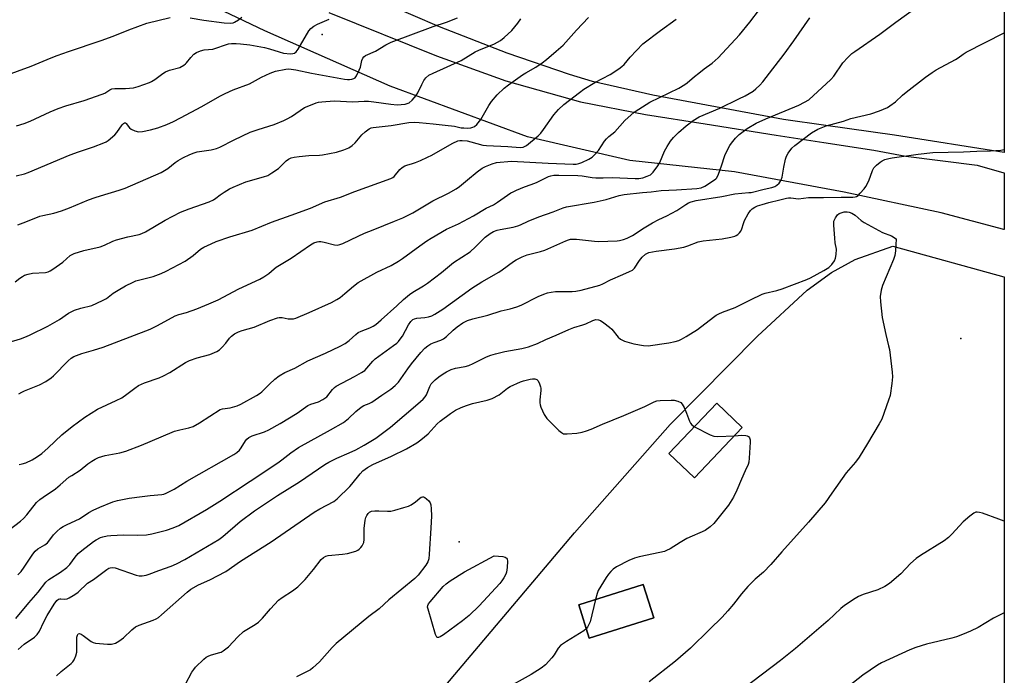
# Model space of a CAD drawing. Units: inches. Extents: x 1255772 to 1261772, y 605449 to 609450.
# Drawn here: x 1261409 to 1261772, y 607274 to 607516 of the extents above; entities that cross this region are included whole.
import ezdxf

# ---------------------------------------------------------------- set-up
doc = ezdxf.new("R2010")
doc.units = ezdxf.units.IN
doc.header["$MEASUREMENT"] = 0
for name, color, linetype in [('BLDG-Footprint', 5, 'Continuous'), ('ELEV-Spot Elevation', 7, 'Continuous'), ('NTRL-Farm Land', 3, 'Continuous'), ('NTRL-Pasture Land', 2, 'Continuous'), ('TRANS-Road', 130, 'Continuous'), ('Undefined', 1, 'Continuous')]:
    doc.layers.add(name, color=color, linetype=linetype)

msp = doc.modelspace()

# ---------------------------------------------------------------- linework, layer by layer
at = {"layer": 'BLDG-Footprint'}
for points, elevation in [([(1261675.25, 607365.31), (1261657.62, 607346.7), (1261648.19, 607355.64), (1261665.82, 607374.25)], 806.35), ([(1261642.62, 607295.14), (1261618.8, 607287.68), (1261614.97, 607299.93), (1261638.78, 607307.39)], 805.67)]:
    msp.add_lwpolyline(points, close=True, dxfattribs=dict(at, elevation=elevation))
at = {"layer": 'ELEV-Spot Elevation'}
for p in [(1261520.45, 607509.99, 784.51), (1261755.75, 607398.03, 803.56), (1261570.99, 607323.14, 807.76)]:
    msp.add_point(p, dxfattribs=at)
at = {"layer": 'NTRL-Farm Land'}
msp.add_lwpolyline([(1261771.75, 608135.6), (1261771.71, 607466.63), (1261731.27, 607472.98), (1261706.03, 607476.53), (1261690.36, 607478.7), (1261642.3, 607487.71), (1261620.05, 607492.77), (1261611.54, 607495.35), (1261588.63, 607503.21), (1261563.67, 607512.86), (1261544.36, 607521.23), (1261536.59, 607526.41), (1261533.33, 607529.95), (1261532.15, 607532.23), (1261532.02, 607534.85), (1261532.27, 607539.9), (1261536.98, 607559.05), (1261544.48, 607576.12), (1261577.27, 607675.13), (1261607.29, 607778), (1261656.68, 607878.87), (1261692.16, 607964.88), (1261729.44, 608046.93), (1261771.56, 608135.13)], close=True, dxfattribs=at)
at = {"layer": 'NTRL-Pasture Land'}
msp.add_polyline3d([(1261560, 607263.17, 0), (1261613.39, 607326.42, 0), (1261648.66, 607366.31, 0), (1261680.9, 607398.93, 0), (1261699.19, 607415.86, 0), (1261708.1, 607422.34, 0), (1261716.86, 607427.11, 0), (1261730.73, 607432.01, 0), (1261771.56, 607420.82, 0), (1261771.7, 607420.78, 0), (1261771.68, 607046.11, 0)], dxfattribs=at)
for points in [[(1261648.19, 607355.64, 0), (1261657.62, 607346.7, 0), (1261675.25, 607365.31, 0), (1261665.82, 607374.25, 0)], [(1261614.97, 607299.93, 0), (1261618.8, 607287.68, 0), (1261642.62, 607295.14, 0), (1261638.78, 607307.39, 0)]]:
    msp.add_polyline3d(points, close=True, dxfattribs=at)
at = {"layer": 'TRANS-Road'}
msp.add_lwpolyline([(1261522.99, 607518.15), (1261562.56, 607502.14), (1261588.11, 607492.94), (1261615.59, 607485.21), (1261639.57, 607480.62), (1261661.52, 607477.14), (1261687.71, 607472.92), (1261705.28, 607470.21), (1261723.67, 607467.41), (1261735.52, 607465.21), (1261761.8, 607461.86), (1261771.56, 607459.14), (1261771.71, 607459.1), (1261771.71, 607438.2), (1261771.56, 607438.23), (1261748.49, 607444.38), (1261712.71, 607451.91), (1261672.32, 607459.44), (1261633.87, 607463.65), (1261596.06, 607472.38), (1261545.51, 607490.97), (1261499.4, 607511.4), (1261463.98, 607528.34)], dxfattribs=at)
at = {"layer": 'Undefined'}
for points, elevation in [([(1261405.17, 607327.54), (1261409.31, 607330.72), (1261410.46, 607331.72), (1261411.7, 607333.11), (1261415.24, 607337.56), (1261416.49, 607338.77), (1261417.66, 607339.64), (1261422.3, 607342.69), (1261424.02, 607344.07), (1261427.22, 607346.91), (1261428.25, 607347.61), (1261431.35, 607349.48), (1261434.18, 607351.84), (1261435.61, 607352.85), (1261436.84, 607353.6), (1261438.14, 607354.15), (1261440.55, 607354.9), (1261446.01, 607355.96), (1261448.22, 607356.55), (1261453.95, 607358.76), (1261461.14, 607361.85), (1261466.08, 607363.85), (1261468, 607364.41), (1261471.33, 607365.08), (1261472.91, 607365.63), (1261475.3, 607366.96), (1261482.89, 607371.83), (1261483.8, 607372.16), (1261486.63, 607372.56), (1261489.12, 607373.18), (1261490.47, 607373.82), (1261496.26, 607377.01), (1261497.61, 607377.89), (1261498.25, 607378.41), (1261501.04, 607381.26), (1261503, 607383.01), (1261504.63, 607384.23), (1261506.76, 607385.49), (1261510.36, 607387.17), (1261515.14, 607389.82), (1261521.7, 607392.63), (1261527.1, 607395.21), (1261528.95, 607396.19), (1261530.46, 607397.28), (1261532.85, 607399.5), (1261533.77, 607400.2), (1261534.79, 607400.71), (1261538.06, 607401.98), (1261539.28, 607402.63), (1261540.21, 607403.25), (1261542.21, 607404.87), (1261547.99, 607410.02), (1261550.45, 607412.44), (1261552.66, 607414.3), (1261553.84, 607415.14), (1261557.85, 607417.51), (1261559.3, 607418.46), (1261564.42, 607422.42), (1261568.87, 607426), (1261575.03, 607430.01), (1261576.98, 607431.77), (1261580.54, 607435.41), (1261582.38, 607436.74), (1261583.62, 607437.43), (1261584.98, 607437.94), (1261586.1, 607438.26), (1261590.8, 607439.08), (1261592.57, 607439.55), (1261593.56, 607439.94), (1261596.31, 607441.23), (1261600.31, 607442.84), (1261605.58, 607444.72), (1261609.25, 607446.21), (1261610.53, 607446.59), (1261620.68, 607448.31), (1261625.05, 607449.3), (1261629.83, 607450.72), (1261631.74, 607451.1), (1261638.54, 607451.81), (1261641.64, 607452.06), (1261645.31, 607452.62), (1261651, 607452.76), (1261658.52, 607453.32), (1261660.14, 607453.59), (1261661.46, 607454.13), (1261665.02, 607456.48), (1261665.54, 607456.91), (1261665.86, 607457.3), (1261666.5, 607458.6), (1261667.64, 607461.67), (1261668.8, 607465.48), (1261669.65, 607467.31), (1261670.6, 607469.1), (1261671.22, 607470.07), (1261672.71, 607471.81), (1261674.14, 607473.21), (1261677.09, 607475.45), (1261680.35, 607477.37), (1261683.85, 607479.01), (1261696.08, 607484.01), (1261698.2, 607485.08), (1261699.71, 607486), (1261707.9, 607493.47), (1261708.92, 607494.75), (1261712.29, 607499.61), (1261714.07, 607501.56), (1261715.57, 607502.99), (1261716.72, 607503.84), (1261725.96, 607510.15), (1261731.8, 607514.57), (1261746.71, 607525.39)], 798), ([(1261408.8, 607377.68), (1261409.83, 607378.27), (1261410.88, 607378.75), (1261416.34, 607380.92), (1261418.63, 607382.26), (1261420.61, 607383.54), (1261421.55, 607384.24), (1261426.88, 607389.83), (1261427.98, 607390.78), (1261428.95, 607391.37), (1261431.93, 607392.53), (1261436.31, 607393.71), (1261439.8, 607394.83), (1261455.52, 607400.83), (1261457.14, 607401.53), (1261459.83, 607402.85), (1261466.36, 607406.41), (1261467.69, 607406.88), (1261470.48, 607407.61), (1261474.37, 607409.02), (1261478.77, 607410.78), (1261482.15, 607412.33), (1261489.83, 607416.31), (1261497.46, 607419.95), (1261498.96, 607420.74), (1261500.78, 607421.96), (1261502.75, 607423.71), (1261503.56, 607424.33), (1261509.12, 607427.61), (1261516.2, 607432.61), (1261517.41, 607433.31), (1261518.69, 607433.72), (1261519.21, 607433.8), (1261520.02, 607433.79), (1261521.25, 607433.57), (1261525.01, 607432.52), (1261526.03, 607432.46), (1261527.05, 607432.63), (1261528.13, 607433.05), (1261533.71, 607435.74), (1261536.08, 607436.8), (1261539.26, 607438.13), (1261547.14, 607441.22), (1261550.16, 607442.5), (1261553.82, 607444.35), (1261561.27, 607448.78), (1261567.04, 607451.65), (1261569.87, 607453.23), (1261571.05, 607454.08), (1261574, 607456.45), (1261577.55, 607459.43), (1261579.42, 607460.75), (1261580.68, 607461.42), (1261583.09, 607462.35), (1261584.73, 607462.84), (1261590.19, 607463.41), (1261603.72, 607462.59), (1261612.9, 607462.28), (1261614.04, 607462.3), (1261615.02, 607462.47), (1261616.1, 607462.87), (1261618.72, 607464.14), (1261619.96, 607464.88), (1261620.98, 607465.79), (1261622.27, 607467.25), (1261624.47, 607470.73), (1261625.17, 607471.67), (1261626.02, 607472.45), (1261628.23, 607474.23), (1261631.94, 607478.37), (1261635.41, 607481.38), (1261637.1, 607482.57), (1261641.16, 607485.11), (1261651.83, 607490.33), (1261654.02, 607491.57), (1261654.94, 607492.24), (1261657.64, 607494.6), (1261659.19, 607495.83), (1261661.22, 607497.36), (1261664.19, 607499.43), (1261666.36, 607501.4), (1261674.18, 607509.98), (1261678.03, 607514.63), (1261681.53, 607519.22)], 794), ([(1261403.19, 607494.72), (1261413.31, 607498.34), (1261420.68, 607501.47), (1261422.88, 607502.31), (1261427.02, 607503.81), (1261439.13, 607507.81), (1261443.44, 607509.4), (1261449.23, 607511.73), (1261455.92, 607514.2), (1261464.49, 607516.37)], 782), ([(1261404.85, 607396.6), (1261409.36, 607397.97), (1261411.61, 607398.8), (1261412.91, 607399.38), (1261419.42, 607402.63), (1261423.67, 607405.1), (1261427.1, 607407.34), (1261429.3, 607408.47), (1261431.59, 607409.27), (1261435.58, 607410.23), (1261439.6, 607412), (1261441.09, 607412.82), (1261443.53, 607414.69), (1261445.28, 607415.8), (1261448.09, 607417.45), (1261450.86, 607418.8), (1261451.9, 607419.23), (1261453.31, 607419.67), (1261458.17, 607420.9), (1261461.19, 607422.05), (1261463.02, 607422.91), (1261470.07, 607426.54), (1261472.98, 607428.66), (1261475.61, 607431.01), (1261476.87, 607431.73), (1261479.55, 607432.96), (1261481.45, 607433.76), (1261486.47, 607435.51), (1261494.67, 607437.93), (1261501.82, 607440.86), (1261509.08, 607443.47), (1261516.14, 607446.12), (1261521.43, 607448.43), (1261527.18, 607450.12), (1261532.49, 607452.17), (1261545.82, 607457.03), (1261546.56, 607457.4), (1261547.06, 607457.79), (1261549.14, 607460.26), (1261550.01, 607461.01), (1261550.96, 607461.64), (1261551.7, 607461.95), (1261553.73, 607462.47), (1261554.82, 607462.84), (1261556.75, 607463.63), (1261559.34, 607464.83), (1261560.9, 607465.62), (1261564.03, 607467.38), (1261568.56, 607470.05), (1261570.42, 607470.84), (1261571.21, 607470.99), (1261572.01, 607471.03), (1261573.89, 607470.86), (1261575.29, 607470.55), (1261579.67, 607469.33), (1261581.04, 607469.14), (1261588.91, 607468.76), (1261593.45, 607468.44), (1261594.52, 607468.58), (1261595.23, 607468.86), (1261595.7, 607469.14), (1261600.01, 607472.72), (1261601.03, 607473.68), (1261602.05, 607475.02), (1261605.76, 607480.41), (1261607.58, 607482.37), (1261609.5, 607484.23), (1261615.27, 607488.71), (1261616.93, 607489.91), (1261620.98, 607492.33), (1261626.52, 607495.37), (1261629.73, 607497.37), (1261630.91, 607498.21), (1261631.73, 607499.02), (1261633.99, 607501.72), (1261638.65, 607506.55), (1261645.06, 607511.5), (1261650.86, 607515.7)], 792), ([(1261407.45, 607418.95), (1261409.07, 607420.24), (1261410.04, 607420.91), (1261410.89, 607421.35), (1261412.19, 607421.76), (1261413.79, 607422.09), (1261418.55, 607422.41), (1261419.55, 607422.66), (1261420.28, 607422.97), (1261421.28, 607423.58), (1261424.9, 607426.14), (1261427.7, 607428.63), (1261428.33, 607429.01), (1261429.07, 607429.34), (1261432.63, 607430.43), (1261438.73, 607431.86), (1261440.27, 607432.45), (1261443.43, 607433.87), (1261444.78, 607434.34), (1261448.95, 607435.47), (1261453.13, 607436.4), (1261454.11, 607436.72), (1261455.43, 607437.4), (1261462.68, 607441.62), (1261468.31, 607444.57), (1261471.45, 607445.82), (1261478.83, 607448.45), (1261480.43, 607449.13), (1261481.33, 607449.69), (1261482.93, 607450.93), (1261484.37, 607451.92), (1261486.36, 607453.16), (1261487.67, 607453.83), (1261492.36, 607455.81), (1261498.87, 607457.55), (1261500.52, 607458.16), (1261501.99, 607459.06), (1261504.35, 607460.74), (1261507.23, 607463.55), (1261508.13, 607464.14), (1261509.1, 607464.61), (1261510.21, 607464.89), (1261511.97, 607465.09), (1261515.51, 607465.41), (1261519.45, 607465.6), (1261520.58, 607465.72), (1261525.73, 607466.65), (1261528.47, 607467.54), (1261530.33, 607468.31), (1261531.53, 607469.11), (1261532.6, 607470.1), (1261535.09, 607473.04), (1261536.38, 607474.25), (1261537.78, 607475.29), (1261538.53, 607475.61), (1261539.28, 607475.79), (1261545.95, 607476.5), (1261552.46, 607477.59), (1261554.39, 607477.73), (1261556.16, 607477.65), (1261561.34, 607477.08), (1261565.78, 607476.68), (1261569.19, 607476.23), (1261571.73, 607475.72), (1261572.61, 607475.62), (1261574.09, 607475.6), (1261575.27, 607475.68), (1261575.98, 607475.85), (1261576.63, 607476.14), (1261577.46, 607476.9), (1261578.89, 607478.78), (1261581.89, 607483.88), (1261582.88, 607485.35), (1261584.95, 607487.86), (1261587.47, 607490.25), (1261589.08, 607491.54), (1261594.23, 607495.16), (1261595.49, 607495.95), (1261599.22, 607498.01), (1261601.53, 607499.63), (1261603.13, 607500.86), (1261606.72, 607503.91), (1261609.22, 607506.17), (1261611.24, 607508.3), (1261614.16, 607511.62), (1261618.59, 607516.37)], 790), ([(1261407.74, 607457.98), (1261410.86, 607458.77), (1261412.23, 607459.22), (1261427.61, 607465.72), (1261430.73, 607466.84), (1261436.23, 607468.62), (1261440.1, 607470.11), (1261440.89, 607470.5), (1261441.62, 607470.98), (1261444.12, 607473.03), (1261444.88, 607473.9), (1261446.77, 607476.77), (1261447.3, 607477.29), (1261447.66, 607477.46), (1261448.01, 607477.47), (1261448.34, 607477.28), (1261449.53, 607475.68), (1261450.16, 607475.16), (1261451.48, 607474.56), (1261452.88, 607474.21), (1261454.35, 607474.32), (1261457.28, 607474.91), (1261459.92, 607475.69), (1261463.24, 607476.88), (1261465.68, 607477.98), (1261468.32, 607479.3), (1261476.18, 607483.55), (1261482.84, 607487.31), (1261484.69, 607488.28), (1261487.68, 607489.65), (1261493.72, 607491.88), (1261498.11, 607494.34), (1261501.38, 607495.77), (1261503.32, 607496.5), (1261507.04, 607497.33), (1261507.91, 607497.39), (1261509.07, 607497.33), (1261510.82, 607497.08), (1261516.61, 607495.86), (1261528.71, 607493.57), (1261529.77, 607493.44), (1261530.57, 607493.43), (1261531.4, 607493.55), (1261532.16, 607493.8), (1261532.58, 607494.1), (1261533.08, 607494.76), (1261534.15, 607496.86), (1261534.56, 607497.96), (1261535.15, 607500.52), (1261535.46, 607501.3), (1261535.89, 607501.88), (1261536.49, 607502.35), (1261540.18, 607503.97), (1261543.89, 607506.23), (1261545.85, 607507.19), (1261561.37, 607513.03), (1261566.28, 607514.61), (1261570.35, 607516.2)], 786), ([(1261407.93, 607476.34), (1261410.74, 607477.2), (1261412.92, 607478.06), (1261420.28, 607481.59), (1261423.22, 607482.79), (1261426.11, 607483.78), (1261432.84, 607485.72), (1261439.41, 607488.01), (1261440.46, 607488.48), (1261442.31, 607489.67), (1261443.03, 607490.02), (1261444.11, 607490.19), (1261448.09, 607490.19), (1261451, 607490.45), (1261452.72, 607490.88), (1261456.83, 607492.32), (1261457.61, 607492.68), (1261458.81, 607493.43), (1261461.81, 607495.7), (1261462.77, 607496.31), (1261464.3, 607496.95), (1261468.02, 607497.93), (1261469.51, 607498.69), (1261470.17, 607499.19), (1261470.56, 607499.59), (1261472.11, 607501.6), (1261473.24, 607502.84), (1261474.14, 607503.45), (1261475.69, 607504.05), (1261477.03, 607504.36), (1261480.15, 607504.66), (1261485.98, 607506.59), (1261487.09, 607506.72), (1261488.75, 607506.72), (1261490.43, 607506.63), (1261493.84, 607506.23), (1261499.19, 607505.26), (1261501.1, 607504.79), (1261504.6, 607503.61), (1261506.24, 607503.21), (1261508.87, 607502.93), (1261509.67, 607502.99), (1261510.32, 607503.21), (1261510.91, 607503.68), (1261511.58, 607504.6), (1261515.63, 607511.45), (1261516.36, 607512.32), (1261517.46, 607513.16), (1261518.77, 607513.81), (1261523.1, 607515.69)], 784), ([(1261408.33, 607439.97), (1261411.28, 607441.01), (1261416.52, 607443.08), (1261417.6, 607443.36), (1261421.61, 607444.18), (1261424.44, 607445.07), (1261427.42, 607446.2), (1261434.38, 607449.1), (1261436.84, 607450.01), (1261438.77, 607450.66), (1261445.72, 607452.69), (1261447.92, 607453.46), (1261461.19, 607459.19), (1261463.61, 607460.72), (1261466.28, 607462.84), (1261467.4, 607463.61), (1261469.18, 607464.62), (1261471.72, 607465.84), (1261473.35, 607466.49), (1261474.44, 607466.81), (1261479.54, 607467.59), (1261481.51, 607468.06), (1261482.81, 607468.53), (1261488.07, 607471.19), (1261493.96, 607474.02), (1261496.94, 607475.06), (1261502.86, 607476.9), (1261506.32, 607478.37), (1261507.63, 607479), (1261509.16, 607479.88), (1261514, 607483.1), (1261515.59, 607483.82), (1261518.32, 607484.86), (1261519.16, 607485.1), (1261520.3, 607485.28), (1261524.95, 607485.61), (1261531.75, 607485.24), (1261535.92, 607485.48), (1261537.5, 607485.47), (1261539.52, 607485.27), (1261545.82, 607484.38), (1261548.05, 607484.18), (1261551, 607484.43), (1261551.82, 607484.6), (1261552.56, 607484.93), (1261553.63, 607485.85), (1261555.14, 607487.58), (1261555.7, 607488.54), (1261557.14, 607491.62), (1261557.94, 607493.15), (1261558.63, 607494.07), (1261559.74, 607495.02), (1261561.31, 607495.84), (1261571.63, 607500.44), (1261576.88, 607503.64), (1261578.19, 607504.26), (1261583.91, 607506.64), (1261586.17, 607507.9), (1261587.56, 607508.94), (1261590.35, 607511.52), (1261592.54, 607514.17), (1261593.69, 607515.83)], 788), ([(1261408.88, 607351.67), (1261410.01, 607351.81), (1261411.36, 607352.29), (1261413.7, 607353.39), (1261415.62, 607354.54), (1261417.21, 607355.7), (1261419.6, 607357.76), (1261424.58, 607362.6), (1261428.38, 607365.62), (1261433.01, 607369.08), (1261437.71, 607372.05), (1261444.6, 607375.19), (1261446.63, 607376.21), (1261448.53, 607377.49), (1261451.42, 607379.79), (1261452.77, 607380.69), (1261455.09, 607381.73), (1261460.42, 607383.57), (1261462.06, 607384.25), (1261464.4, 607385.55), (1261470.15, 607389.18), (1261471.62, 607389.94), (1261474.48, 607390.95), (1261479.14, 607392.1), (1261481.68, 607393.25), (1261482.62, 607393.83), (1261483.67, 607394.8), (1261485.01, 607396.33), (1261486.32, 607398.15), (1261487.07, 607398.94), (1261488.17, 607399.75), (1261489.66, 607400.49), (1261490.96, 607400.96), (1261495.43, 607402.16), (1261501.17, 607404.64), (1261503.99, 607405.62), (1261504.69, 607405.74), (1261505.7, 607405.74), (1261507.9, 607405.34), (1261508.77, 607405.27), (1261509.94, 607405.32), (1261510.79, 607405.51), (1261515.75, 607407.57), (1261523.92, 607411.35), (1261525.89, 607412.41), (1261527.06, 607413.17), (1261528.85, 607414.59), (1261532.02, 607417.32), (1261533.78, 607418.64), (1261540.62, 607422.46), (1261545.89, 607424.98), (1261548.65, 607426.54), (1261550.1, 607427.52), (1261556.44, 607432.19), (1261559.05, 607434.03), (1261560.65, 607435.05), (1261566.33, 607438.28), (1261570.75, 607440.34), (1261576.25, 607443.19), (1261580.92, 607446.06), (1261583.65, 607447.3), (1261585.11, 607448.23), (1261590.02, 607451.66), (1261590.78, 607452.1), (1261592.1, 607452.7), (1261595.06, 607453.91), (1261597.47, 607454.77), (1261599.38, 607455.55), (1261603.81, 607457.68), (1261604.75, 607457.99), (1261605.79, 607458.19), (1261607.6, 607458.25), (1261614.67, 607458.13), (1261616.27, 607457.95), (1261619.9, 607457.36), (1261621.34, 607457.22), (1261624.02, 607457.2), (1261627.28, 607457.37), (1261635.75, 607456.95), (1261637.12, 607457.02), (1261638.64, 607457.29), (1261640.18, 607457.8), (1261641.39, 607458.39), (1261641.82, 607458.71), (1261642.42, 607459.32), (1261644.15, 607461.62), (1261644.82, 607462.93), (1261646.57, 607467.01), (1261647.58, 607468.77), (1261648.84, 607470.73), (1261649.92, 607472.06), (1261651.68, 607473.95), (1261654.52, 607476.39), (1261657.1, 607478.31), (1261659.41, 607479.66), (1261666.93, 607482.94), (1261673.98, 607486.29), (1261676.29, 607487.46), (1261679.2, 607489.19), (1261680.28, 607490.06), (1261681.72, 607491.37), (1261682.78, 607492.6), (1261685.2, 607495.84), (1261690.63, 607502.77), (1261694.25, 607507.72), (1261700.13, 607516.22)], 796), ([(1261471.86, 607516.21), (1261476.91, 607515.33), (1261484.35, 607514.3), (1261486.87, 607514.23), (1261487.67, 607514.36), (1261488.2, 607514.57), (1261489.69, 607515.49), (1261490.84, 607516.42)], 782), ([(1261408.38, 607310.92), (1261409.56, 607312.15), (1261410.77, 607313.75), (1261413.85, 607318.57), (1261414.73, 607319.65), (1261415.78, 607320.56), (1261418.32, 607322.07), (1261419.25, 607322.77), (1261419.81, 607323.38), (1261421.56, 607325.7), (1261422.79, 607326.96), (1261424.08, 607328.12), (1261425.03, 607328.75), (1261426.54, 607329.55), (1261431.04, 607331.64), (1261434.57, 607333.88), (1261436.14, 607334.74), (1261438.54, 607335.88), (1261443.36, 607337.9), (1261445.05, 607338.35), (1261449.36, 607339.2), (1261454.22, 607339.77), (1261457.14, 607340.25), (1261461.36, 607340.59), (1261462.19, 607340.75), (1261462.98, 607341.02), (1261465.99, 607342.57), (1261470.68, 607345.5), (1261487.89, 607355.27), (1261489.1, 607356.04), (1261490.03, 607356.87), (1261490.66, 607357.73), (1261492.23, 607360.31), (1261492.73, 607360.9), (1261493.51, 607361.53), (1261494.75, 607362.16), (1261499.25, 607363.71), (1261500.88, 607364.41), (1261505.05, 607366.74), (1261511.33, 607370.56), (1261515.26, 607373.39), (1261516.33, 607373.85), (1261519.16, 607374.74), (1261520.73, 607375.54), (1261521.48, 607376.01), (1261522.14, 607376.56), (1261524.26, 607379.26), (1261525.02, 607380.01), (1261525.66, 607380.5), (1261532.33, 607384.03), (1261534.91, 607385.51), (1261536.15, 607386.31), (1261536.97, 607387.07), (1261539.14, 607389.64), (1261540.04, 607390.56), (1261546.79, 607395.43), (1261547.93, 607396.31), (1261548.55, 607396.9), (1261549.25, 607397.75), (1261550.04, 607398.9), (1261552.31, 607403.07), (1261553.17, 607404.27), (1261553.94, 607405.03), (1261554.5, 607405.33), (1261555.34, 607405.54), (1261558.32, 607405.8), (1261559.65, 607406.03), (1261560.88, 607406.4), (1261562, 607406.95), (1261564.95, 607408.88), (1261575.56, 607416.57), (1261579.31, 607418.93), (1261585.59, 607422.46), (1261586.82, 607423.29), (1261591.02, 607426.47), (1261592, 607427.05), (1261594.11, 607428.1), (1261596.02, 607428.87), (1261600.87, 607430.12), (1261602.53, 607430.62), (1261610.19, 607434.03), (1261611.25, 607434.42), (1261612, 607434.59), (1261612.77, 607434.66), (1261614.21, 607434.59), (1261620.8, 607433.88), (1261622.25, 607433.8), (1261629.11, 607434.06), (1261629.99, 607434.17), (1261631.43, 607434.52), (1261632.82, 607434.99), (1261634.85, 607436), (1261635.82, 607436.58), (1261638.47, 607438.49), (1261642.22, 607440.71), (1261644.54, 607441.95), (1261647.46, 607443.27), (1261649.31, 607444.23), (1261651.1, 607445.26), (1261654.39, 607447.44), (1261655.37, 607447.98), (1261656.37, 607448.4), (1261658.2, 607448.88), (1261667.74, 607450.32), (1261672.5, 607451.32), (1261675.05, 607451.64), (1261677.68, 607451.78), (1261678.5, 607451.89), (1261683.34, 607453.09), (1261686.16, 607453.67), (1261687.26, 607454.05), (1261687.96, 607454.53), (1261688.79, 607455.31), (1261689.32, 607455.97), (1261689.57, 607456.46), (1261689.87, 607457.53), (1261690.51, 607461.19), (1261691.16, 607464.12), (1261691.51, 607465.25), (1261692.08, 607466.27), (1261693.54, 607468.15), (1261694.55, 607469.21), (1261700.7, 607473.78), (1261703.12, 607475.2), (1261706.13, 607476.34), (1261712.53, 607478.14), (1261715.17, 607479.04), (1261722.56, 607480.84), (1261725.84, 607481.96), (1261728.67, 607483.11), (1261729.64, 607483.71), (1261731.71, 607485.29), (1261734.25, 607487.68), (1261735.6, 607488.8), (1261742.68, 607494.33), (1261745.18, 607496.1), (1261746.69, 607497), (1261753.77, 607500.85), (1261754.76, 607501.48), (1261756.54, 607502.8), (1261757.75, 607503.51), (1261771.71, 607510.66)], 800), ([(1261407.68, 607294.89), (1261412.38, 607300.65), (1261415.86, 607304.53), (1261418.66, 607308.28), (1261419.81, 607309.25), (1261424.09, 607311.9), (1261426.38, 607313.66), (1261427.53, 607314.76), (1261429.49, 607317.52), (1261430.62, 607318.79), (1261431.93, 607319.92), (1261436.29, 607323.29), (1261437.27, 607323.91), (1261438.84, 607324.68), (1261439.63, 607324.95), (1261441.23, 607325.3), (1261442.64, 607325.46), (1261447.24, 607325.7), (1261452.35, 607325.58), (1261455.72, 607325.75), (1261457.73, 607326.11), (1261463.14, 607327.48), (1261465.61, 607328.24), (1261467.64, 607329.19), (1261477.86, 607335.01), (1261482.84, 607338.06), (1261493.9, 607345.53), (1261504.09, 607352.21), (1261505.6, 607353.3), (1261508.92, 607355.93), (1261511.78, 607357.91), (1261523.59, 607364.37), (1261528.38, 607367.13), (1261530.23, 607368.55), (1261532.86, 607371.17), (1261534.87, 607372.76), (1261535.83, 607373.34), (1261537.81, 607374.1), (1261538.8, 607374.61), (1261542.51, 607377.22), (1261545.83, 607379.41), (1261547.41, 607380.74), (1261548.63, 607382), (1261552, 607386.82), (1261553.42, 607388.7), (1261556.78, 607392.86), (1261558.31, 607394.5), (1261559.39, 607395.35), (1261560.52, 607396.04), (1261561.71, 607396.56), (1261564.16, 607397.4), (1261565.12, 607397.87), (1261566.23, 607398.73), (1261568.79, 607401.12), (1261570.21, 607402.32), (1261572.3, 607403.78), (1261574.02, 607404.66), (1261575.98, 607405.28), (1261581.47, 607406.7), (1261586.41, 607408.26), (1261589.73, 607408.92), (1261592.21, 607409.69), (1261593.81, 607410.37), (1261600.05, 607413.5), (1261602.17, 607414.43), (1261603.45, 607414.89), (1261604.8, 607415.16), (1261606.43, 607415.32), (1261612.52, 607415.33), (1261613.95, 607415.43), (1261615.84, 607415.82), (1261622.8, 607417.69), (1261623.83, 607418.15), (1261626.67, 607419.69), (1261631.29, 607421.59), (1261633.73, 607422.69), (1261634.76, 607423.24), (1261635.21, 607423.58), (1261635.58, 607423.99), (1261637.4, 607426.83), (1261638.39, 607428.05), (1261639.64, 607429.06), (1261640.87, 607429.67), (1261643.46, 607430.27), (1261650.32, 607431.14), (1261653.75, 607431.73), (1261655.15, 607432.14), (1261659.03, 607433.6), (1261660.81, 607434.08), (1261667.81, 607434.8), (1261671.02, 607435.35), (1261672.43, 607435.71), (1261672.94, 607435.95), (1261673.62, 607436.42), (1261674.24, 607436.97), (1261674.76, 607437.61), (1261675.11, 607438.4), (1261675.68, 607440.4), (1261676.1, 607441.48), (1261677.46, 607444.01), (1261678.24, 607445.19), (1261678.85, 607445.78), (1261679.83, 607446.42), (1261680.89, 607446.88), (1261682.54, 607447.43), (1261685.04, 607448.18), (1261689.08, 607449.1), (1261691.49, 607449.81), (1261692.24, 607449.92), (1261693.13, 607449.89), (1261695.96, 607449.55), (1261699.61, 607450.01), (1261705.1, 607449.96), (1261711.67, 607450.13), (1261715.97, 607450.13), (1261716.85, 607450.2), (1261717.32, 607450.35), (1261717.96, 607450.78), (1261718.72, 607451.54), (1261720.1, 607453.14), (1261720.72, 607454.02), (1261721.83, 607456.14), (1261723.2, 607459.92), (1261723.74, 607460.89), (1261724.71, 607461.93), (1261726, 607463.05), (1261726.71, 607463.52), (1261727.79, 607463.98), (1261729.23, 607464.36), (1261730.4, 607464.57), (1261740.07, 607465.95), (1261745.44, 607466.54), (1261756.75, 607466.82), (1261761.68, 607467.05), (1261766.7, 607467.18), (1261770.45, 607467.42), (1261771.7, 607467.68)], 802), ([(1261408.47, 607283.52), (1261410.77, 607285.41), (1261414.51, 607287.99), (1261415.54, 607288.96), (1261416.3, 607290.18), (1261417.92, 607293.65), (1261419.13, 607295.93), (1261421.73, 607300.2), (1261422.78, 607301.57), (1261423.37, 607302), (1261423.8, 607302.16), (1261424.25, 607302.18), (1261425.75, 607302.02), (1261426.52, 607302.16), (1261427.29, 607302.49), (1261428.8, 607303.36), (1261429.78, 607303.99), (1261430.61, 607304.64), (1261434.02, 607307.92), (1261436.28, 607309.29), (1261441.1, 607312.96), (1261441.85, 607313.39), (1261442.36, 607313.58), (1261443.17, 607313.69), (1261444.29, 607313.57), (1261451.98, 607310.86), (1261453.13, 607310.62), (1261454.22, 607310.66), (1261455.6, 607310.89), (1261456.7, 607311.19), (1261460.26, 607312.6), (1261464.89, 607314.15), (1261466.77, 607314.99), (1261469.86, 607316.65), (1261482.36, 607324.03), (1261483.83, 607325.14), (1261490.28, 607330.59), (1261495.55, 607334.52), (1261504.08, 607340.16), (1261512.16, 607345.2), (1261521.43, 607351.68), (1261522.98, 607352.53), (1261525.91, 607353.98), (1261530.43, 607355.9), (1261532.83, 607357.02), (1261535.9, 607358.69), (1261540.19, 607361.34), (1261545.61, 607365.39), (1261555.76, 607373.97), (1261557.65, 607375.7), (1261558.4, 607376.52), (1261558.86, 607377.23), (1261560.17, 607380.33), (1261560.67, 607381.29), (1261561.22, 607381.96), (1261562.06, 607382.78), (1261563.41, 607383.92), (1261565.03, 607385.02), (1261566.26, 607385.72), (1261568.06, 607386.58), (1261569.59, 607387.1), (1261573.17, 607387.74), (1261574.55, 607388.12), (1261576.15, 607388.79), (1261579.03, 607390.29), (1261581.06, 607391.23), (1261582.63, 607391.87), (1261584.33, 607392.43), (1261587.8, 607393.27), (1261593.97, 607394.35), (1261596.53, 607395.03), (1261599.8, 607396.26), (1261602.9, 607397.66), (1261606.71, 607399.23), (1261611.29, 607401.41), (1261613.14, 607402.07), (1261616.54, 607403.02), (1261617.58, 607403.45), (1261620.2, 607404.73), (1261621.24, 607405.01), (1261622.23, 607404.96), (1261622.99, 607404.64), (1261624.2, 607403.84), (1261626.33, 607402.26), (1261627.18, 607401.48), (1261629.52, 607398.56), (1261630.35, 607397.81), (1261631.9, 607397.11), (1261635.23, 607396.07), (1261638.9, 607395.44), (1261640.61, 607395.4), (1261648.2, 607396.41), (1261650.47, 607396.9), (1261651.84, 607397.32), (1261652.86, 607397.81), (1261654.6, 607398.8), (1261658.72, 607401.37), (1261664.62, 607405.92), (1261665.59, 607406.6), (1261666.58, 607407.16), (1261667.89, 607407.74), (1261672.67, 607409.51), (1261678.24, 607412.35), (1261682.55, 607414.35), (1261683.66, 607414.72), (1261687.92, 607415.78), (1261689.91, 607416.37), (1261699.05, 607419.75), (1261700.38, 607420.39), (1261705.33, 607423.07), (1261707.08, 607424.15), (1261708.25, 607425.31), (1261709.23, 607426.61), (1261709.59, 607427.63), (1261709.8, 607429.02), (1261709.91, 607430.98), (1261709.49, 607433.28), (1261709.29, 607435.05), (1261708.91, 607439.8), (1261708.99, 607441.24), (1261709.55, 607442.46), (1261710.34, 607443.56), (1261710.96, 607444.07), (1261711.98, 607444.5), (1261712.81, 607444.69), (1261713.86, 607444.71), (1261714.64, 607444.58), (1261715.65, 607444.2), (1261716.77, 607443.52), (1261718.97, 607441.54), (1261720.19, 607440.74), (1261726.9, 607437.11), (1261730.17, 607435.87), (1261731.91, 607434.76), (1261731.65, 607430.31), (1261731.38, 607428.58), (1261730.88, 607427.19), (1261726.9, 607417.57), (1261726.42, 607415.87), (1261726.03, 607413.56), (1261726.11, 607411.55), (1261726.81, 607405.82), (1261728.06, 607399.47), (1261729.14, 607395.35), (1261729.42, 607393.94), (1261730.39, 607385.64), (1261730.51, 607383.86), (1261730.3, 607381.49), (1261729.66, 607377.06), (1261729.14, 607375.36), (1261726.6, 607368.38), (1261725.6, 607366.56), (1261721.37, 607359.36), (1261718.32, 607354.38), (1261716.89, 607352.52), (1261713.52, 607348.59), (1261708.25, 607341.02), (1261705.71, 607337.55), (1261699.57, 607330.39), (1261689.77, 607319.49), (1261685.77, 607314.75), (1261683.02, 607312), (1261679.92, 607309.34), (1261677.23, 607306.66), (1261674.91, 607303.93), (1261671.96, 607300.14), (1261669.96, 607297.71), (1261667.86, 607295.34), (1261663.11, 607290.87), (1261656.12, 607283.92), (1261650.62, 607279.15), (1261640.9, 607271.56)], 804), ([(1261422.64, 607273.8), (1261424.34, 607275.37), (1261428.07, 607278.27), (1261428.66, 607278.9), (1261429.08, 607279.6), (1261429.71, 607281.16), (1261430.08, 607282.5), (1261430.17, 607283.93), (1261430.17, 607288.01), (1261430.31, 607288.76), (1261430.64, 607289.25), (1261431.06, 607289.35), (1261431.75, 607289.11), (1261432.47, 607288.64), (1261435.35, 607286.42), (1261436.12, 607286.01), (1261436.95, 607285.8), (1261441.37, 607285.46), (1261442.84, 607285.47), (1261444.3, 607285.85), (1261445.61, 607286.54), (1261447.29, 607287.71), (1261450.38, 607290.69), (1261451.74, 607291.78), (1261453.01, 607292.37), (1261458.27, 607294.22), (1261459.31, 607294.7), (1261460.22, 607295.27), (1261461.34, 607296.2), (1261470.75, 607304.6), (1261472.15, 607305.65), (1261474.92, 607307.28), (1261479.1, 607309.07), (1261485, 607312.19), (1261490.35, 607315.98), (1261501.65, 607323.15), (1261517.59, 607334.11), (1261519.62, 607335.27), (1261524.79, 607337.93), (1261526.01, 607338.93), (1261530.64, 607343.47), (1261531.41, 607344.33), (1261534.45, 607348.16), (1261535.46, 607349.23), (1261536.27, 607349.9), (1261537.17, 607350.49), (1261539.16, 607351.56), (1261546.02, 607354.72), (1261551.58, 607357.41), (1261555.37, 607359.61), (1261556.79, 607360.66), (1261559.48, 607362.98), (1261562.9, 607366.63), (1261563.95, 607367.63), (1261567.72, 607370.4), (1261569.61, 607371.61), (1261571.71, 607372.67), (1261573.63, 607373.36), (1261575.9, 607374.04), (1261581.2, 607375.3), (1261583.09, 607375.96), (1261585.62, 607377.25), (1261588.79, 607379.72), (1261589.74, 607380.36), (1261593.53, 607382.1), (1261594.62, 607382.48), (1261597.07, 607383.01), (1261597.94, 607383.14), (1261598.78, 607383.15), (1261599.51, 607382.95), (1261599.87, 607382.61), (1261600.41, 607381.65), (1261600.92, 607380.29), (1261601.04, 607379.73), (1261601.07, 607378.87), (1261600.62, 607375.5), (1261600.61, 607374.39), (1261600.8, 607373.56), (1261601.09, 607372.74), (1261602.25, 607370.04), (1261602.71, 607369.31), (1261603.29, 607368.63), (1261607.72, 607364.14), (1261608.6, 607363.37), (1261609.38, 607362.97), (1261609.91, 607362.86), (1261610.78, 607362.86), (1261614.31, 607363.18), (1261616.2, 607363.48), (1261617.87, 607363.98), (1261619.58, 607364.65), (1261623.69, 607366.52), (1261631.64, 607369.69), (1261639.28, 607373), (1261642.78, 607374.7), (1261643.76, 607375.06), (1261644.96, 607375.23), (1261648.99, 607375.34), (1261650.14, 607375.3), (1261651.55, 607374.95), (1261652.57, 607374.43), (1261653.12, 607373.86), (1261653.77, 607372.64), (1261654.66, 607370.56), (1261655.76, 607367.59), (1261656.12, 607366.84), (1261656.63, 607366.2), (1261657.58, 607365.55)], 806), ([(1261657.58, 607365.55), (1261663.37, 607362.56), (1261664.72, 607362.04), (1261666.16, 607361.94), (1261672.34, 607362.23)], 806), ([(1261672.34, 607362.23), (1261675.08, 607362.37), (1261676.54, 607362.33), (1261677.05, 607362.19), (1261677.47, 607361.98), (1261677.94, 607361.5), (1261678.14, 607360.76), (1261678.16, 607359.9), (1261677.8, 607353.92), (1261677.62, 607352.46), (1261677.36, 607351.64), (1261676.24, 607349.32), (1261675, 607346.16), (1261673.28, 607342.11), (1261671.94, 607339.55), (1261670.77, 607337.57), (1261670.1, 607336.61), (1261664.7, 607329.87), (1261663.45, 607328.66), (1261661.58, 607327.36), (1261654.82, 607324.37), (1261652.31, 607322.94), (1261648.61, 607320.56), (1261647.37, 607319.89), (1261646.54, 607319.6), (1261644.81, 607319.16), (1261637.27, 607317.61), (1261635.56, 607317.17), (1261633.39, 607316.19), (1261628.87, 607313.87), (1261627.73, 607313.01), (1261626.87, 607312.24), (1261625.93, 607311.2), (1261625.07, 607310.04), (1261622.18, 607305.16), (1261621.77, 607304.11), (1261621.13, 607301.86)], 806), ([(1261470.08, 607270.65), (1261472.52, 607275.12), (1261473.17, 607276.12), (1261473.86, 607276.96), (1261476.91, 607279.93), (1261477.77, 607280.63), (1261478.68, 607281.16), (1261479.74, 607281.53), (1261482.8, 607282.32), (1261483.33, 607282.53), (1261484.03, 607282.95), (1261485.95, 607284.5), (1261489.38, 607288.07), (1261491.5, 607290.04), (1261492.67, 607290.85), (1261495.86, 607292.73), (1261497.03, 607293.55), (1261498.51, 607294.99), (1261501.48, 607298.45), (1261504.44, 607301.64), (1261505.74, 607302.63), (1261509.52, 607305.03), (1261511.54, 607306.59), (1261512.8, 607307.75), (1261514.2, 607309.24), (1261517.28, 607312.89), (1261520.1, 607316.59), (1261520.92, 607317.35), (1261521.85, 607317.86), (1261522.67, 607318.09), (1261528.03, 607318.59), (1261529.78, 607318.89), (1261532.9, 607319.75), (1261533.68, 607320.08), (1261534.13, 607320.39), (1261534.68, 607321), (1261535.17, 607321.68), (1261535.78, 607322.92), (1261535.94, 607324.04), (1261535.98, 607328.06), (1261536.29, 607331.17), (1261536.56, 607332.09), (1261536.93, 607332.89), (1261537.4, 607333.54), (1261537.94, 607334.04), (1261538.6, 607334.38), (1261539.89, 607334.58), (1261541.31, 607334.59), (1261544.6, 607334.42), (1261545.78, 607334.46), (1261547.21, 607334.76), (1261550.61, 607335.75), (1261552.29, 607336.28), (1261553.25, 607336.75), (1261554.81, 607337.83), (1261556.4, 607339.2), (1261556.94, 607339.57), (1261557.38, 607339.74), (1261557.82, 607339.71), (1261558.27, 607339.49), (1261558.93, 607339), (1261559.75, 607338.2), (1261560.22, 607337.52), (1261560.46, 607336.73), (1261560.62, 607335.3), (1261560.73, 607332.69), (1261560.55, 607328.11), (1261559.95, 607318.63), (1261559.76, 607316.87), (1261559.41, 607315.81), (1261558.69, 607314.57), (1261555.82, 607310.9), (1261554.63, 607309.64), (1261545.06, 607301.82), (1261541.5, 607298.46), (1261537.71, 607295.63), (1261525.61, 607285.65), (1261524.14, 607284.2), (1261519.49, 607278.95), (1261517.04, 607276.66), (1261516.14, 607275.99), (1261515.14, 607275.43), (1261510.99, 607273.38)], 808), ([(1261771.69, 607330.72), (1261769.7, 607331.54), (1261763.69, 607333.75), (1261762.58, 607333.99), (1261761.75, 607334.06), (1261761.23, 607334), (1261760.47, 607333.66), (1261759.06, 607332.6), (1261756.54, 607330.47), (1261752.47, 607325.91), (1261751.21, 607324.72), (1261749.58, 607323.52), (1261740.91, 607318.1), (1261739.23, 607316.97), (1261737.26, 607315.2), (1261733.68, 607311.36), (1261729.44, 607307.8), (1261727.74, 607306.73), (1261725.16, 607305.43), (1261719.78, 607303.72), (1261718.02, 607303.01), (1261716.77, 607302.26), (1261712.91, 607299.62), (1261711.54, 607298.52), (1261706.84, 607294.2), (1261694.79, 607283.86), (1261689.36, 607279.45), (1261672.06, 607266.27)], 802), ([(1261621.13, 607301.86), (1261619.16, 607293.67), (1261618.62, 607292.4), (1261618.21, 607291.72), (1261617.73, 607291.11)], 806), ([(1261771.69, 607296.92), (1261767.83, 607294.98), (1261762.1, 607291.56), (1261759.3, 607290.25), (1261756.32, 607288.98), (1261754.2, 607288.18), (1261752.37, 607287.59), (1261743.07, 607285.43), (1261739.15, 607284.18), (1261736.96, 607283.35), (1261726.54, 607278.59), (1261725.03, 607277.65), (1261719.62, 607273.98), (1261712.75, 607268.59)], 800), ([(1261617.73, 607291.11), (1261616.81, 607290.38), (1261610.46, 607286.45), (1261608.26, 607284.93), (1261607.44, 607283.96), (1261606, 607281.52), (1261605.12, 607280.37), (1261602.74, 607277.78), (1261601.16, 607276.53), (1261597.51, 607274.2), (1261587.29, 607268.63)], 806)]:
    msp.add_lwpolyline(points, dxfattribs=dict(at, elevation=elevation))
at = {"layer": 'Undefined', "elevation": 808}
msp.add_lwpolyline([(1261563.28, 607287.86), (1261562.92, 607287.93), (1261562.75, 607288.05), (1261562.28, 607288.93), (1261559.48, 607298.27), (1261559.34, 607299.09), (1261559.37, 607299.61), (1261559.7, 607300.34), (1261560.22, 607301.03), (1261565.1, 607306.63), (1261566.13, 607307.68), (1261567.58, 607308.72), (1261572.88, 607312.05), (1261583.83, 607318.03), (1261587.09, 607317.67), (1261587.88, 607317.49), (1261588.31, 607317.28), (1261588.46, 607317.13), (1261588.64, 607316.73), (1261588.71, 607315.96), (1261588.62, 607313.66), (1261588.42, 607311.96), (1261588.14, 607311.16), (1261587.46, 607309.92), (1261586.68, 607308.72), (1261585.94, 607307.8), (1261578.31, 607299.49), (1261574.59, 607295.93), (1261572.2, 607293.98), (1261565.17, 607288.87), (1261563.95, 607288.08)], close=True, dxfattribs=at)

doc.saveas('drawing.dxf')
